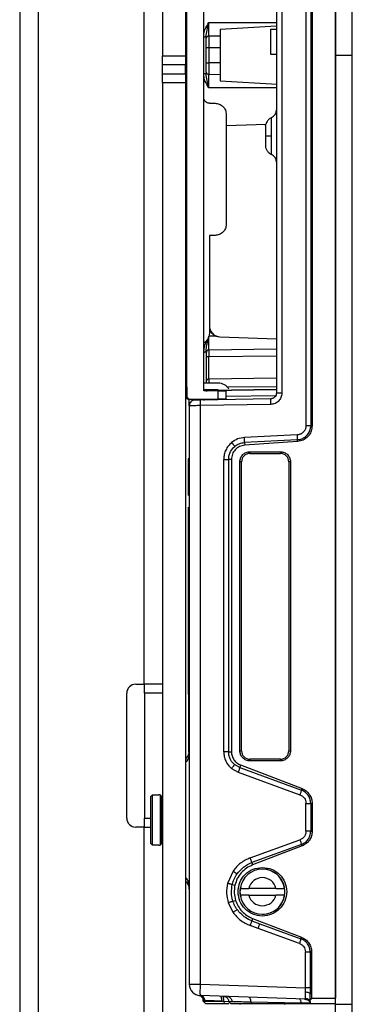
# Model space of a CAD drawing. Units: inches. Extents: x 2 to 655, y 2 to 410.
# Drawn here: x 36 to 38, y 199 to 206 of the extents above; entities that cross this region are included whole.
import ezdxf

# ---------------------------------------------------------------- set-up
doc = ezdxf.new("R2010")
doc.units = ezdxf.units.IN
doc.header["$MEASUREMENT"] = 0

msp = doc.modelspace()

# ---------------------------------------------------------------- linework, layer by layer
at = {"color": 7, "linetype": 'Continuous', "lineweight": 25}
for p, q in [((38.166, 205.7671), (38.166, 212.4108)), ((38.2842, 205.7671), (38.2842, 212.4108)), ((38.166, 212.3695), (38.166, 199.1648)), ((36.9549, 211.5506), (36.9549, 205.7632)), ((37.1149, 211.5506), (37.1149, 205.7632)), ((37.9599, 203.1732), (37.9599, 208.361)), ((37.993, 208.361), (37.993, 203.1732)), ((38.0028, 208.361), (38.0028, 203.1732)), ((37.1258, 203.3785), (37.1258, 208.1266)), ((37.7527, 208.1331), (37.7527, 203.4011)), ((37.7907, 208.1331), (37.7907, 203.4011)), ((37.2439, 203.4179), (37.2439, 208.0872)), ((35.9549, 206.2731), (35.9549, 111.2862)), ((37.2799, 205.9001), (37.2799, 205.9966)), ((37.2588, 205.8958), (37.261, 205.9073)), ((37.7527, 205.971), (37.359, 205.9471)), ((37.7133, 205.9502), (37.7527, 205.9502)), ((37.7133, 205.773), (37.7133, 205.9502)), ((37.359, 205.9011), (37.2799, 205.9001)), ((37.2799, 205.9001), (37.2799, 205.8205)), ((37.2605, 205.8205), (37.2799, 205.8205)), ((37.2605, 205.7137), (37.2605, 205.8205)), ((37.2799, 205.8205), (37.2799, 205.7137)), ((37.2799, 205.8205), (37.359, 205.8205)), ((37.359, 205.8205), (37.359, 205.7137)), ((37.7527, 205.773), (37.7133, 205.773)), ((38.166, 199.1234), (38.166, 205.7671)), ((38.166, 205.7671), (38.2842, 205.7671)), ((38.2842, 199.1234), (38.2842, 205.7671)), ((36.9549, 205.7632), (37.1149, 205.7632)), ((36.9549, 205.7002), (36.9549, 205.7632)), ((37.1149, 205.7002), (36.9549, 205.7002)), ((36.9549, 205.6372), (36.9549, 205.7002)), ((37.1149, 205.7632), (37.1149, 205.7002)), ((37.1149, 205.6372), (37.1149, 205.7002)), ((37.2605, 205.7137), (37.2799, 205.7137)), ((37.359, 205.7137), (37.2799, 205.7137)), ((37.2799, 205.7137), (37.2799, 205.6341)), ((36.9549, 205.6372), (37.1149, 205.6372)), ((36.9549, 205.5742), (36.9549, 205.6372)), ((37.1149, 205.6372), (37.1149, 205.5742)), ((37.261, 205.6267), (37.2588, 205.6379)), ((37.2799, 205.6341), (37.359, 205.6331)), ((37.2799, 205.5377), (37.2799, 205.6341)), ((37.1149, 205.5742), (36.9549, 205.5742)), ((36.9549, 205.5742), (36.9549, 182.5427)), ((37.1149, 205.5742), (37.1149, 182.5427)), ((37.359, 205.5872), (37.7578, 205.5633)), ((37.2833, 205.4307), (37.3227, 205.4307)), ((37.4014, 205.352), (37.4014, 204.5843)), ((37.4014, 205.2753), (37.68, 205.285)), ((37.7189, 205.1583), (37.7189, 205.2012)), ((37.2833, 204.5055), (37.2833, 203.8207)), ((37.3227, 204.5055), (37.2833, 204.5055)), ((37.2833, 204.0297), (37.2836, 203.8977)), ((37.3312, 203.801), (37.2799, 203.8008)), ((37.3312, 203.801), (37.3562, 203.796)), ((37.3562, 203.796), (37.7527, 203.7821)), ((37.2799, 203.7024), (37.2799, 203.6574)), ((37.2799, 203.4996), (37.2799, 203.6574)), ((37.1222, 203.4442), (37.1252, 203.4442)), ((37.1233, 203.4351), (37.1258, 203.4147)), ((37.3452, 203.4718), (37.2412, 203.4718)), ((37.3452, 203.4245), (37.2439, 203.4245)), ((37.2605, 203.4828), (37.2605, 203.4718)), ((37.2605, 203.4245), (37.2605, 203.4133)), ((37.7527, 203.4279), (37.2799, 203.4196)), ((37.2799, 203.4196), (37.7527, 203.4279)), ((37.3145, 203.4202), (37.3212, 203.4245)), ((37.1191, 203.3785), (37.1219, 203.3785)), ((37.122, 203.3785), (37.1219, 203.3851)), ((37.1255, 203.3851), (37.1255, 203.3785)), ((37.1255, 203.3851), (37.1255, 203.3785)), ((37.1387, 203.3588), (37.1416, 203.3588)), ((37.1455, 203.3588), (37.3423, 203.3588)), ((37.1812, 203.3525), (37.1666, 203.3494)), ((37.184, 203.3525), (37.1812, 203.3525)), ((37.2191, 203.3531), (37.2186, 203.3501)), ((37.714, 203.3618), (37.2191, 203.3531)), ((37.2421, 203.3535), (37.2487, 203.3549)), ((37.3423, 203.4179), (37.2439, 203.4179)), ((37.2486, 203.355), (37.2488, 203.3549)), ((37.2799, 203.3542), (37.2796, 203.3542)), ((37.2799, 203.4196), (37.2799, 203.4196)), ((37.3423, 203.4179), (37.3423, 203.3588)), ((37.4014, 203.3588), (37.4014, 203.4179)), ((37.4014, 203.3794), (37.7482, 203.3843)), ((37.1424, 203.3131), (37.1413, 203.3131)), ((37.1424, 203.3131), (37.1424, 199.2628)), ((37.1447, 203.3131), (37.1424, 203.3131)), ((37.1471, 203.3297), (37.1451, 203.3273)), ((37.7133, 203.3224), (37.2184, 203.3138)), ((37.2184, 203.3138), (37.2184, 199.2628)), ((37.993, 203.1732), (38.0028, 203.1732)), ((37.8989, 203.1092), (37.5293, 203.0908)), ((37.4591, 203.0303), (37.4604, 203.0282)), ((37.8997, 203.0749), (37.5299, 203.0555)), ((37.5299, 203.0555), (37.5306, 203.0368)), ((37.9001, 203.0627), (37.5306, 203.0368)), ((37.9001, 203.0627), (37.8997, 203.0749)), ((37.1425, 202.943), (37.1345, 202.9409)), ((37.5676, 202.9915), (37.7802, 202.9915)), ((37.5676, 202.9915), (37.5676, 202.9797)), ((37.5676, 202.9797), (37.7802, 202.9797)), ((37.7802, 202.9797), (37.7802, 202.9915)), ((37.3838, 200.891), (37.3838, 202.9376)), ((37.4377, 202.9375), (37.418, 202.9376)), ((37.418, 202.9376), (37.418, 200.891)), ((37.4377, 202.9375), (37.4377, 200.891)), ((37.4968, 200.897), (37.4968, 202.9207)), ((37.5086, 202.9207), (37.4968, 202.9207)), ((37.5086, 200.897), (37.5086, 202.9207)), ((37.8393, 202.9207), (37.8393, 200.897)), ((37.8511, 202.9207), (37.8393, 202.9207)), ((37.8511, 202.9207), (37.8511, 200.897)), ((37.1424, 202.8537), (37.1346, 202.8537)), ((37.1346, 202.8537), (37.1346, 202.8228)), ((37.1424, 202.8249), (37.1346, 202.8228)), ((37.1346, 202.8228), (37.1346, 202.6878)), ((37.1424, 202.6857), (37.1346, 202.6878)), ((37.1346, 202.6009), (37.1424, 202.6038)), ((37.1424, 201.9482), (37.1346, 201.9482)), ((37.1346, 201.9482), (37.1346, 201.9173)), ((37.1424, 201.9194), (37.1346, 201.9173)), ((37.1346, 201.9173), (37.1346, 201.7823)), ((37.1424, 201.7802), (37.1346, 201.7823)), ((37.1403, 200.8875), (37.1369, 201.6923)), ((37.1412, 201.6923), (37.142, 200.8954)), ((36.7679, 201.3633), (36.8249, 201.3633)), ((36.9549, 201.3633), (36.8249, 201.3633)), ((36.8299, 201.3003), (36.8299, 201.3633)), ((36.7049, 200.4263), (36.7049, 201.3003)), ((36.9549, 201.3003), (36.8299, 201.3003)), ((36.8299, 201.3003), (36.8299, 200.4263)), ((37.418, 200.891), (37.4377, 200.891)), ((37.4968, 200.897), (37.5086, 200.897)), ((37.8393, 200.897), (37.8511, 200.897)), ((37.1194, 200.8192), (37.1194, 200.8425)), ((37.1194, 200.4128), (37.1194, 200.8192)), ((37.5676, 200.838), (37.5676, 200.8262)), ((37.7802, 200.838), (37.5676, 200.838)), ((37.7802, 200.8262), (37.5676, 200.8262)), ((37.7802, 200.8262), (37.7802, 200.838)), ((37.438, 200.7739), (37.4846, 200.7468)), ((37.4956, 200.78), (37.4597, 200.8009)), ((37.4846, 200.7468), (37.9176, 200.5898)), ((37.5018, 200.798), (37.4956, 200.78)), ((37.4956, 200.78), (37.9283, 200.6219)), ((37.5018, 200.798), (37.9321, 200.6328)), ((37.9283, 200.6219), (37.9321, 200.6328)), ((36.8829, 200.5875), (36.8711, 200.5755)), ((36.8711, 200.5755), (36.8711, 200.2501)), ((36.8829, 200.5875), (36.8829, 200.2381)), ((36.9302, 200.5875), (36.8829, 200.5875)), ((36.9381, 200.59), (36.9302, 200.59)), ((36.9302, 200.5875), (36.9302, 200.59)), ((36.9499, 200.5781), (36.9381, 200.59)), ((36.9381, 200.59), (36.9381, 200.2356)), ((36.9499, 200.2474), (36.9499, 200.5781)), ((37.9598, 200.3342), (37.9598, 200.5295)), ((38.0028, 200.5295), (37.993, 200.5295)), ((37.993, 200.5295), (37.993, 200.3342)), ((38.0028, 200.5295), (38.0028, 200.3342)), ((36.9549, 200.5112), (36.9499, 200.5112)), ((36.8299, 200.3633), (36.8299, 200.4263)), ((36.8249, 200.3633), (36.7679, 200.3633)), ((36.8249, 200.3633), (36.8249, 198.7853)), ((36.8249, 200.3633), (36.8711, 200.3633)), ((37.993, 200.3342), (38.0028, 200.3342)), ((36.9499, 200.3144), (36.9549, 200.3144)), ((37.5692, 200.1477), (37.9176, 200.2739)), ((36.8711, 200.2501), (36.8829, 200.2381)), ((36.8829, 200.2381), (36.9302, 200.2381)), ((36.9302, 200.2356), (36.9302, 200.2381)), ((36.9302, 200.2356), (36.9381, 200.2356)), ((36.9381, 200.2356), (36.9499, 200.2474)), ((37.9283, 200.2418), (37.5801, 200.1146)), ((37.9321, 200.2309), (37.5859, 200.098)), ((37.9321, 200.2309), (37.9283, 200.2418)), ((37.5801, 200.1146), (37.5859, 200.098)), ((37.4489, 200.0552), (37.4103, 199.9692)), ((37.1194, 199.9831), (37.1194, 200.0063)), ((37.1194, 199.9834), (37.1194, 199.9831)), ((37.4749, 200.0365), (37.4767, 200.035)), ((37.4434, 199.9611), (37.4623, 199.9565)), ((37.5028, 199.946), (37.4958, 199.9108)), ((37.4958, 199.9108), (37.5036, 199.8716)), ((37.4985, 199.9344), (37.5587, 199.9344)), ((37.7498, 199.9344), (37.5587, 199.9344)), ((37.7498, 199.9344), (37.8099, 199.9344)), ((37.448, 199.844), (37.4664, 199.85)), ((37.5587, 199.8872), (37.4985, 199.8872)), ((37.5587, 199.8872), (37.7498, 199.8872)), ((37.8099, 199.8872), (37.7498, 199.8872)), ((37.4157, 199.8331), (37.4492, 199.766)), ((37.4749, 199.7846), (37.4769, 199.7863)), ((37.5859, 199.7237), (37.5801, 199.7071)), ((37.5801, 199.7071), (37.6355, 199.6869)), ((37.5859, 199.7237), (37.9282, 199.5923)), ((37.6246, 199.6537), (37.5692, 199.6739)), ((37.9137, 199.5491), (37.6246, 199.6537)), ((37.6355, 199.6869), (37.9244, 199.5813)), ((37.9244, 199.5813), (37.9282, 199.5923)), ((37.9556, 199.237), (37.9558, 199.4893)), ((37.9989, 199.4889), (37.989, 199.4889)), ((37.989, 199.4889), (37.989, 199.237)), ((37.9989, 199.4889), (37.9989, 199.1648)), ((37.2184, 199.2628), (37.9556, 199.237)), ((37.989, 199.237), (37.989, 199.1936)), ((37.9561, 199.1583), (37.2184, 199.1841)), ((37.2389, 199.15), (37.2428, 199.1495)), ((37.2389, 199.1454), (37.2389, 199.15)), ((37.9183, 199.1579), (37.9145, 199.1598)), ((37.9494, 199.1585), (37.9548, 199.1573)), ((37.989, 199.1547), (37.989, 199.1936)), ((37.9989, 199.1648), (37.989, 199.1547)), ((37.989, 199.1323), (37.989, 199.1547)), ((37.9989, 199.1648), (38.166, 199.1648)), ((38.166, 199.1254), (38.166, 199.1648)), ((37.2387, 199.1456), (37.2587, 199.1253)), ((37.2387, 199.1456), (37.2587, 199.1253)), ((37.2586, 199.1254), (37.2389, 199.1454)), ((37.37, 199.1437), (37.3836, 199.1435)), ((37.3836, 199.1435), (37.4189, 199.1428)), ((37.3836, 199.1435), (37.3866, 199.1254)), ((37.4205, 199.1254), (37.3866, 199.1254)), ((37.4176, 199.1424), (37.4344, 199.1253)), ((37.4343, 199.1254), (37.4176, 199.1424)), ((37.4968, 199.1254), (37.4968, 199.1214)), ((37.5733, 199.14), (37.9256, 199.1339)), ((37.5733, 199.14), (37.5781, 199.1254)), ((37.8117, 199.1214), (37.8117, 199.1254)), ((37.9256, 199.1339), (37.9285, 199.1254)), ((37.9864, 199.1325), (37.989, 199.1323)), ((37.989, 199.1323), (37.9958, 199.1254)), ((38.166, 199.1254), (37.9958, 199.1254)), ((38.166, 199.1234), (38.2842, 199.1234)), ((38.166, 192.4797), (38.166, 199.1234)), ((38.2842, 192.4797), (38.2842, 199.1234))]:
    msp.add_line(p, q, dxfattribs=at)
at = {"color": 8, "linetype": 'Continuous', "lineweight": 25}
for p, q in [((36.8249, 206.3631), (36.8249, 201.3633)), ((36.0849, 206.2731), (36.0849, 111.2862)), ((37.2799, 205.9966), (37.7527, 205.9966)), ((37.2605, 205.6379), (37.2439, 205.6379)), ((37.7527, 205.5377), (37.2799, 205.5377)), ((37.7527, 203.7101), (37.2799, 203.7024)), ((37.2799, 203.6574), (37.7527, 203.6616)), ((37.7527, 203.5067), (37.2799, 203.4996)), ((37.2799, 203.4996), (37.2799, 203.4718)), ((37.2799, 203.4204), (37.2799, 203.4245)), ((37.4067, 203.446), (37.7527, 203.4481)), ((37.1219, 203.3851), (37.1255, 203.3851)), ((37.1149, 200.8826), (37.1176, 200.834)), ((36.8299, 200.4263), (36.8711, 200.4263)), ((37.1417, 199.9427), (37.1424, 199.9108)), ((37.2428, 199.1495), (37.2503, 199.1487)), ((37.9134, 199.1598), (37.917, 199.1579))]:
    msp.add_line(p, q, dxfattribs=at)
at = {"color": 7, "linetype": 'Continuous', "lineweight": 25, "flags": 128}
msp.add_lwpolyline([(37.2725, 203.418), (37.2761, 203.4192), (37.2799, 203.4196)], dxfattribs=at)
at = {"color": 7, "linetype": 'Continuous', "lineweight": 25}
for centre, radius, start, end in [((37.2779, 205.8826), 0.0176, 83.70744, 170.65295), ((37.2779, 205.6517), 0.0176, 189.34213, 276.29346), ((37.6936, 205.3842), 0.0591, 294.30085, 0), ((37.6936, 205.0181), 0.0591, 0, 65.41959), ((37.2796, 203.6833), 0.0191, 89.17683, 178.14441), ((37.2789, 203.4813), 0.0184, 86.80964, 175.32871), ((37.1455, 203.3785), 0.0197, 179.99999, 269.99996), ((37.2409, 203.3732), 0.0197, 271.00605, 314.08665), ((37.5676, 202.9207), 0.0591, 90, 180), ((37.7802, 202.9207), 0.0591, 0, 90), ((36.7679, 201.3003), 0.063, 90, 180), ((37.0637, 200.8981), 0.0787, 315.01471, 0.00753), ((37.5676, 200.897), 0.0591, 180, 270), ((37.7802, 200.897), 0.0591, 270, 360), ((36.7679, 200.4263), 0.063, 180, 270), ((37.6542, 199.9108), 0.1575, 8.62693, 171.37307), ((37.6542, 199.9108), 0.1585, 270, 90), ((37.0637, 199.9274), 0.0787, 1.41606, 44.9411), ((37.6542, 199.9108), 0.0984, 13.88709, 166.11344), ((37.6542, 199.9108), 0.1575, 171.37307, 188.6264), ((37.6542, 199.9108), 0.1575, 351.37405, 8.62693), ((37.6542, 199.9108), 0.1575, 188.62605, 351.37405), ((37.6542, 199.9108), 0.0984, 193.88709, 346.11344), ((37.2212, 199.2628), 0.0787, 180, 268)]:
    msp.add_arc(centre, radius, start, end, dxfattribs=at)
at = {"color": 8, "linetype": 'Continuous', "lineweight": 25}
for points, knots in [([(37.2439, 205.9084), (37.246, 205.921), (37.2515, 205.9528), (37.2691, 205.9801), (37.2799, 205.9966)], [0, 0, 0, 0, 0.393316, 1, 1, 1, 1]), ([(37.2799, 205.5377), (37.2692, 205.5542), (37.2515, 205.5814), (37.2461, 205.6133), (37.2439, 205.6258)], [0, 0, 0, 0, 0.605903, 1, 1, 1, 1]), ([(37.7189, 205.2012), (37.7189, 205.2163), (37.7189, 205.2466), (37.7189, 205.2867), (37.7189, 205.3156), (37.7189, 205.3306), (37.7189, 205.3293), (37.7189, 205.3289)], [0, 0, 0, 0, 0.223226, 0.446452, 0.669678, 0.892905, 1, 1, 1, 1]), ([(37.7189, 205.0734), (37.7189, 205.0731), (37.7189, 205.0721), (37.7189, 205.0877), (37.7189, 205.1168), (37.7189, 205.1445), (37.7189, 205.1583)], [0, 0, 0, 0, 0.147822, 0.431882, 0.715941, 1, 1, 1, 1]), ([(37.2439, 203.6886), (37.2455, 203.6887), (37.2497, 203.6889), (37.2552, 203.6905), (37.2597, 203.693), (37.2602, 203.695), (37.2605, 203.696)], [0, 0, 0, 0, 0.17445, 0.449633, 0.724817, 1, 1, 1, 1]), ([(37.1221, 203.435), (37.1221, 203.4366), (37.1221, 203.443), (37.1222, 203.4437), (37.1222, 203.4442)], [0, 0, 0, 0, 0.243314, 1, 1, 1, 1]), ([(37.1222, 203.4442), (37.1224, 203.4415), (37.1227, 203.4376), (37.125, 203.4346), (37.1258, 203.4336)], [0, 0, 0, 0, 0.675592, 1, 1, 1, 1]), ([(37.122, 203.3785), (37.1222, 203.3785), (37.1226, 203.3785), (37.1254, 203.3785), (37.1265, 203.3785)], [0, 0, 0, 0, 0.5865, 1, 1, 1, 1]), ([(37.1414, 203.3131), (37.1413, 203.3157), (37.1412, 203.3209), (37.141, 203.3399), (37.141, 203.3584), (37.141, 203.3588)], [0, 0, 0, 0, 0.4941947, 0.988396, 1, 1, 1, 1]), ([(37.2184, 203.3138), (37.2123, 203.3137), (37.2003, 203.3136), (37.1839, 203.3135), (37.1701, 203.3134), (37.1563, 203.3132), (37.1466, 203.3132), (37.1451, 203.3131), (37.1447, 203.3131)], [0, 0, 0, 0, 0.175004, 0.340831, 0.497473, 0.644925, 0.91116, 1, 1, 1, 1]), ([(37.4389, 203.0554), (37.4417, 203.052), (37.446, 203.0469), (37.451, 203.0406), (37.4545, 203.0363), (37.4573, 203.0327), (37.4585, 203.0311), (37.4591, 203.0303)], [0, 0, 0, 0, 0.315402, 0.48481, 0.657698, 0.830587, 1, 1, 1, 1]), ([(37.1369, 201.6923), (37.1368, 201.714), (37.1366, 201.7471), (37.1365, 201.7729), (37.1364, 201.7818)], [0, 0, 0, 0, 0.65754, 1, 1, 1, 1]), ([(37.141, 201.7806), (37.141, 201.7721), (37.1411, 201.7466), (37.1411, 201.7141), (37.1411, 201.6923)], [0, 0, 0, 0, 0.332197, 1, 1, 1, 1]), ([(37.4489, 200.0552), (37.4524, 200.0527), (37.4579, 200.0489), (37.4645, 200.0442), (37.4689, 200.041), (37.4725, 200.0383), (37.4741, 200.0371), (37.4749, 200.0365)], [0, 0, 0, 0, 0.315517, 0.484914, 0.657765, 0.830612, 1, 1, 1, 1]), ([(37.1194, 199.9834), (37.1228, 199.9795), (37.1296, 199.9718), (37.1369, 199.958), (37.1396, 199.948), (37.1409, 199.943)], [0, 0, 0, 0, 0.333245, 0.66662, 1, 1, 1, 1]), ([(37.4492, 199.766), (37.4528, 199.7686), (37.4602, 199.7738), (37.4697, 199.7807), (37.4732, 199.7833), (37.4749, 199.7846)], [0, 0, 0, 0, 0.33334, 0.666659, 1, 1, 1, 1]), ([(37.2303, 199.1811), (37.2302, 199.1812), (37.2269, 199.1837), (37.2226, 199.1839), (37.2184, 199.1841)], [0, 0, 0, 0, 0.01951, 1, 1, 1, 1]), ([(37.2503, 199.1487), (37.2499, 199.153), (37.249, 199.1622), (37.2416, 199.1736), (37.2345, 199.1803), (37.2302, 199.1813), (37.2302, 199.1813)], [0, 0, 0, 0, 0.315851, 0.656586, 0.997321, 1, 1, 1, 1]), ([(37.9256, 199.1339), (37.9253, 199.1373), (37.9245, 199.1444), (37.9219, 199.1531), (37.9195, 199.1563), (37.9183, 199.1579)], [0, 0, 0, 0, 0.3217468, 0.6608717, 1, 1, 1, 1]), ([(37.9867, 199.1985), (37.9845, 199.2001), (37.9801, 199.2032), (37.9684, 199.2063), (37.9595, 199.2068), (37.9552, 199.2071)], [0, 0, 0, 0, 0.341379, 0.682956, 1, 1, 1, 1])]:
    msp.add_open_spline(points, degree=3, knots=knots, dxfattribs=at)
at = {"color": 7, "linetype": 'Continuous', "lineweight": 25}
for points, knots in [([(37.2605, 205.8964), (37.2622, 205.912), (37.2657, 205.945), (37.275, 205.9788), (37.2799, 205.9966)], [0, 0, 0, 0, 0.470993, 1, 1, 1, 1]), ([(37.2605, 205.8205), (37.2605, 205.8266), (37.2605, 205.8388), (37.2605, 205.8563), (37.2605, 205.8724), (37.2605, 205.8811), (37.2605, 205.8854)], [0, 0, 0, 0, 0.249926, 0.499997, 0.749927, 1, 1, 1, 1]), ([(37.2605, 205.6488), (37.2605, 205.6532), (37.2605, 205.6618), (37.2605, 205.6779), (37.2605, 205.6954), (37.2605, 205.7076), (37.2605, 205.7137)], [0, 0, 0, 0, 0.2499267, 0.4999967, 0.7499263, 1, 1, 1, 1]), ([(37.2799, 205.5377), (37.275, 205.5555), (37.2657, 205.5892), (37.2622, 205.6223), (37.2605, 205.6379)], [0, 0, 0, 0, 0.529288, 1, 1, 1, 1]), ([(37.7203, 205.3315), (37.714, 205.328), (37.7012, 205.321), (37.6834, 205.3012), (37.6781, 205.2831), (37.6749, 205.272)], [0, 0, 0, 0, 0.276905, 0.562383, 1, 1, 1, 1]), ([(37.6751, 205.2735), (37.6751, 205.2735), (37.6751, 205.2754), (37.6751, 205.2689), (37.6751, 205.2564), (37.6751, 205.2417), (37.6751, 205.2249), (37.6751, 205.2106), (37.6751, 205.2012)], [0, 0, 0, 0, 0.000209, 0.252305, 0.496589, 0.624474, 0.752181, 1, 1, 1, 1]), ([(37.7189, 205.2012), (37.7135, 205.2012), (37.7026, 205.2012), (37.6895, 205.2012), (37.6796, 205.2012), (37.6766, 205.2012), (37.6751, 205.2012)], [0, 0, 0, 0, 0.246424, 0.499999, 0.753573, 1, 1, 1, 1]), ([(37.6751, 205.2012), (37.6751, 205.1921), (37.6751, 205.178), (37.6751, 205.1612), (37.6751, 205.1496), (37.6751, 205.1403), (37.6751, 205.1313), (37.6751, 205.1298), (37.6751, 205.1288)], [0, 0, 0, 0, 0.23945, 0.369826, 0.500015, 0.630391, 0.76058, 1, 1, 1, 1]), ([(37.6751, 205.1292), (37.6765, 205.1232), (37.6795, 205.1109), (37.6895, 205.0944), (37.7028, 205.0804), (37.7138, 205.0743), (37.7193, 205.0713)], [0, 0, 0, 0, 0.246343, 0.5, 0.753658, 1, 1, 1, 1]), ([(37.2836, 203.8977), (37.2831, 203.8852), (37.2824, 203.8667), (37.2892, 203.8431), (37.298, 203.8276), (37.3098, 203.8146), (37.3238, 203.8047), (37.3394, 203.7978), (37.3506, 203.7966), (37.3562, 203.796)], [0, 0, 0, 0, 0.2640079, 0.3909141, 0.517016, 0.6406757, 0.7612629, 0.8805237, 1, 1, 1, 1]), ([(37.2833, 203.8579), (37.2847, 203.8516), (37.2882, 203.8357), (37.3051, 203.8144), (37.3225, 203.8054), (37.3312, 203.801)], [0, 0, 0, 0, 0.247742, 0.623886, 1, 1, 1, 1]), ([(37.2671, 203.7741), (37.2614, 203.7635), (37.2488, 203.7404), (37.2456, 203.7155), (37.2439, 203.7021)], [0, 0, 0, 0, 0.459049, 1, 1, 1, 1]), ([(37.2605, 203.696), (37.2609, 203.7032), (37.2615, 203.7161), (37.2644, 203.7317), (37.266, 203.7401), (37.2665, 203.7425), (37.2667, 203.7432), (37.2667, 203.7434), (37.2668, 203.7435), (37.2686, 203.7524), (37.272, 203.7671), (37.2765, 203.7854), (37.2787, 203.7952), (37.2796, 203.7994), (37.2798, 203.8004), (37.2799, 203.8007), (37.2799, 203.8008), (37.2799, 203.8008), (37.2799, 203.8008), (37.2799, 203.8008), (37.2799, 203.8008), (37.2799, 203.8008)], [0, 0, 0, 0, 0.230158, 0.409532, 0.458776, 0.472693, 0.47694, 0.479372, 0.479384, 0.479389, 0.733914, 0.889084, 0.971843, 0.992855, 0.998169, 0.99952, 0.999869, 0.999962, 0.999988, 0.999996, 1, 1, 1, 1]), ([(37.2799, 203.6574), (37.2773, 203.6572), (37.2722, 203.6568), (37.2659, 203.6545), (37.2614, 203.6512), (37.2608, 203.6485), (37.2605, 203.6472)], [0, 0, 0, 0, 0.25, 0.5, 0.75, 1, 1, 1, 1]), ([(37.1219, 203.3851), (37.1219, 203.3929), (37.1219, 203.4082), (37.122, 203.4261), (37.122, 203.4325), (37.1221, 203.435)], [0, 0, 0, 0, 0.3864821, 0.7553085, 1, 1, 1, 1]), ([(37.1221, 203.4353), (37.1222, 203.435), (37.1226, 203.4346), (37.124, 203.4326), (37.1256, 203.4313), (37.1258, 203.4312)], [0, 0, 0, 0, 0.48341, 0.949305, 1, 1, 1, 1]), ([(37.1252, 203.4442), (37.1252, 203.4433), (37.1253, 203.4415), (37.1254, 203.4279), (37.1255, 203.4083), (37.1255, 203.3929), (37.1255, 203.3851)], [0, 0, 0, 0, 0.250034, 0.499927, 0.749888, 1, 1, 1, 1]), ([(37.1801, 203.3525), (37.175, 203.3518), (37.1648, 203.3505), (37.152, 203.3414), (37.143, 203.3284), (37.1419, 203.3182), (37.1413, 203.3131)], [0, 0, 0, 0, 0.252, 0.499541, 0.749167, 1, 1, 1, 1]), ([(37.2186, 203.3504), (37.2137, 203.3508), (37.2043, 203.3514), (37.1937, 203.3521), (37.1867, 203.3525), (37.1852, 203.3525), (37.1845, 203.3525)], [0, 0, 0, 0, 0.284384, 0.543177, 0.780869, 1, 1, 1, 1]), ([(37.2545, 203.3591), (37.2536, 203.3583), (37.2518, 203.3566), (37.2495, 203.3555), (37.2483, 203.355)], [0, 0, 0, 0, 0.480782, 1, 1, 1, 1]), ([(37.2488, 203.3549), (37.2488, 203.3549), (37.2512, 203.3553), (37.2531, 203.3571), (37.2549, 203.3588)], [0, 0, 0, 0, 0.002383, 1, 1, 1, 1]), ([(37.2799, 203.3542), (37.2768, 203.3543), (37.271, 203.3545), (37.2657, 203.3557), (37.2632, 203.3563)], [0, 0, 0, 0, 0.517991, 1, 1, 1, 1]), ([(37.2799, 203.3542), (37.2799, 203.3542), (37.2799, 203.3542), (37.2799, 203.3542), (37.2799, 203.3542), (37.2784, 203.3542), (37.2757, 203.3551), (37.2728, 203.3578), (37.2717, 203.3588)], [0, 0, 0, 0, 0.0000491, 0.0004045, 0.0013642, 0.0049473, 0.6009977, 1, 1, 1, 1]), ([(37.7907, 203.4011), (37.7895, 203.3908), (37.7871, 203.3703), (37.7691, 203.3445), (37.7437, 203.3264), (37.7234, 203.3237), (37.7133, 203.3224)], [0, 0, 0, 0, 0.252437, 0.502409, 0.7511, 1, 1, 1, 1]), ([(37.7527, 203.4011), (37.7522, 203.3966), (37.7512, 203.3871), (37.7447, 203.3765), (37.7373, 203.3696), (37.7304, 203.3654), (37.7225, 203.3625), (37.7168, 203.362), (37.714, 203.3618)], [0, 0, 0, 0, 0.2225486, 0.4628878, 0.5903644, 0.7223708, 0.858914, 1, 1, 1, 1]), ([(37.1669, 203.3495), (37.1633, 203.3477), (37.1561, 203.344), (37.1485, 203.3347), (37.144, 203.324), (37.1439, 203.3164), (37.1439, 203.3128)], [0, 0, 0, 0, 0.252033, 0.510027, 0.762582, 1, 1, 1, 1]), ([(37.9599, 203.1732), (37.959, 203.1653), (37.9572, 203.1492), (37.9435, 203.1284), (37.9234, 203.1131), (37.907, 203.1105), (37.8989, 203.1092)], [0, 0, 0, 0, 0.243286, 0.49453, 0.748513, 1, 1, 1, 1]), ([(37.8997, 203.0749), (37.8998, 203.0749), (37.9, 203.075), (37.9024, 203.0752), (37.9047, 203.0753), (37.9076, 203.0757), (37.9182, 203.0772), (37.9356, 203.0826), (37.9558, 203.0953), (37.9734, 203.1124), (37.9861, 203.1342), (37.9922, 203.1565), (37.9927, 203.1686), (37.993, 203.1732)], [0, 0, 0, 0, 0.002263, 0.004814, 0.047449, 0.049396, 0.064676, 0.263118, 0.40927, 0.540252, 0.7549, 0.908049, 1, 1, 1, 1]), ([(38.0028, 203.1732), (38.0015, 203.1605), (37.9992, 203.1382), (37.9825, 203.1066), (37.9575, 203.0812), (37.9271, 203.0664), (37.9073, 203.0637), (37.9001, 203.0627)], [0, 0, 0, 0, 0.230185, 0.402379, 0.637353, 0.868769, 1, 1, 1, 1]), ([(37.5293, 203.0908), (37.5128, 203.0886), (37.4798, 203.0841), (37.4525, 203.065), (37.4389, 203.0554)], [0, 0, 0, 0, 0.5, 1, 1, 1, 1]), ([(37.5299, 203.0555), (37.53, 203.0563), (37.5302, 203.0578), (37.5302, 203.0662), (37.5299, 203.0777), (37.5295, 203.0866), (37.5293, 203.0908)], [0, 0, 0, 0, 0.2409777, 0.4999983, 0.7590198, 1, 1, 1, 1]), ([(37.8997, 203.0749), (37.8997, 203.0762), (37.8999, 203.0789), (37.8997, 203.0872), (37.8994, 203.0976), (37.8991, 203.1054), (37.8989, 203.1092)], [0, 0, 0, 0, 0.243099, 0.499995, 0.756894, 1, 1, 1, 1]), ([(37.4389, 203.0554), (37.4307, 203.0476), (37.4144, 203.0322), (37.3973, 203.0031), (37.386, 202.9713), (37.3845, 202.9489), (37.3838, 202.9376)], [0, 0, 0, 0, 0.2518947, 0.500209, 0.7483156, 1, 1, 1, 1]), ([(37.418, 202.9376), (37.4187, 202.9474), (37.4201, 202.9661), (37.4325, 202.9988), (37.4495, 203.0168), (37.4604, 203.0282)], [0, 0, 0, 0, 0.284835, 0.545792, 1, 1, 1, 1]), ([(37.5306, 203.0368), (37.5182, 203.0346), (37.4934, 203.0302), (37.463, 203.0069), (37.4419, 202.9751), (37.4391, 202.9501), (37.4377, 202.9375)], [0, 0, 0, 0, 0.2520311, 0.4999617, 0.7478924, 1, 1, 1, 1]), ([(37.4604, 203.0282), (37.4708, 203.0356), (37.4918, 203.0503), (37.5172, 203.0538), (37.5299, 203.0555)], [0, 0, 0, 0, 0.500402, 1, 1, 1, 1]), ([(37.3838, 202.9376), (37.3884, 202.9376), (37.3977, 202.9376), (37.4091, 202.9376), (37.4169, 202.9376), (37.4176, 202.9376), (37.418, 202.9376)], [0, 0, 0, 0, 0.249999, 0.499999, 0.75, 1, 1, 1, 1]), ([(37.1424, 202.0013), (37.1412, 202.0017), (37.1392, 202.0024), (37.1369, 202.0034), (37.1355, 202.0039), (37.1349, 202.0041), (37.1347, 202.0042), (37.1346, 202.0042), (37.1346, 202.0042)], [0, 0, 0, 0, 0.458268, 0.747749, 0.915301, 0.971886, 0.989502, 1, 1, 1, 1]), ([(37.1149, 200.8915), (37.1151, 200.8871), (37.1162, 200.8679), (37.1171, 200.8487), (37.1177, 200.834)], [0, 0, 0, 0, 0.232193, 1, 1, 1, 1]), ([(37.1424, 200.8953), (37.1424, 200.897), (37.1424, 200.899), (37.1424, 200.8969), (37.1424, 200.8966)], [0, 0, 0, 0, 0.831804, 1, 1, 1, 1]), ([(37.418, 200.891), (37.4177, 200.891), (37.4172, 200.891), (37.4131, 200.891), (37.4088, 200.891), (37.4033, 200.891), (37.3952, 200.891), (37.3883, 200.891), (37.3838, 200.891)], [0, 0, 0, 0, 0.237864, 0.366333, 0.497847, 0.629676, 0.759051, 1, 1, 1, 1]), ([(37.3838, 200.891), (37.3845, 200.8798), (37.3859, 200.8576), (37.3971, 200.826), (37.4139, 200.7971), (37.4299, 200.7817), (37.438, 200.7739)], [0, 0, 0, 0, 0.251744, 0.499806, 0.748225, 1, 1, 1, 1]), ([(37.4597, 200.8009), (37.4524, 200.8081), (37.4401, 200.8202), (37.4275, 200.8431), (37.4195, 200.8659), (37.4184, 200.8829), (37.418, 200.891)], [0, 0, 0, 0, 0.2972514, 0.5029756, 0.7627787, 1, 1, 1, 1]), ([(37.4377, 200.891), (37.4385, 200.881), (37.4403, 200.861), (37.4541, 200.8337), (37.4747, 200.8111), (37.4928, 200.8024), (37.5018, 200.798)], [0, 0, 0, 0, 0.249114, 0.499903, 0.750967, 1, 1, 1, 1]), ([(37.438, 200.7739), (37.4408, 200.7773), (37.4451, 200.7824), (37.4503, 200.7886), (37.4538, 200.7929), (37.4565, 200.7964), (37.4591, 200.7998), (37.4595, 200.8005), (37.4597, 200.8009)], [0, 0, 0, 0, 0.239743, 0.368521, 0.49995, 0.631386, 0.760185, 1, 1, 1, 1]), ([(37.4956, 200.78), (37.4955, 200.7794), (37.4953, 200.7781), (37.4929, 200.7703), (37.4892, 200.7593), (37.4861, 200.7508), (37.4846, 200.7468)], [0, 0, 0, 0, 0.240703, 0.500004, 0.759303, 1, 1, 1, 1]), ([(37.9283, 200.6219), (37.928, 200.6207), (37.9274, 200.6182), (37.9248, 200.6104), (37.9215, 200.6006), (37.9189, 200.5933), (37.9176, 200.5898)], [0, 0, 0, 0, 0.243203, 0.500007, 0.756807, 1, 1, 1, 1]), ([(37.993, 200.5295), (37.992, 200.5394), (37.9902, 200.5594), (37.9765, 200.5856), (37.9562, 200.6084), (37.9381, 200.6172), (37.9283, 200.6219)], [0, 0, 0, 0, 0.2474035, 0.4997122, 0.7291043, 1, 1, 1, 1]), ([(37.9321, 200.6328), (37.9421, 200.628), (37.9621, 200.6182), (37.9844, 200.5928), (38, 200.5628), (38.0019, 200.5405), (38.0028, 200.5295)], [0, 0, 0, 0, 0.248544, 0.500029, 0.751405, 1, 1, 1, 1]), ([(37.9176, 200.5898), (37.9237, 200.5869), (37.9355, 200.5812), (37.949, 200.5668), (37.9579, 200.5492), (37.9592, 200.5362), (37.9598, 200.5295)], [0, 0, 0, 0, 0.256771, 0.500165, 0.743621, 1, 1, 1, 1]), ([(37.1194, 200.0063), (37.1194, 200.0245), (37.1194, 200.0609), (37.1194, 200.1595), (37.1194, 200.2794), (37.1194, 200.3683), (37.1194, 200.4128)], [0, 0, 0, 0, 0.2500004, 0.5000006, 0.7500004, 1, 1, 1, 1]), ([(37.9598, 200.3342), (37.9592, 200.3275), (37.9579, 200.3144), (37.949, 200.2968), (37.9355, 200.2825), (37.9237, 200.2768), (37.9176, 200.2739)], [0, 0, 0, 0, 0.25702, 0.500415, 0.743764, 1, 1, 1, 1]), ([(37.9283, 200.2418), (37.9373, 200.246), (37.9554, 200.2546), (37.9751, 200.2762), (37.9897, 200.3029), (37.9918, 200.323), (37.993, 200.3342)], [0, 0, 0, 0, 0.2473381, 0.4998932, 0.7195895, 1, 1, 1, 1]), ([(38.0028, 200.3342), (38.0018, 200.3232), (37.9999, 200.301), (37.9847, 200.2708), (37.962, 200.2456), (37.942, 200.2358), (37.9321, 200.2309)], [0, 0, 0, 0, 0.248865, 0.499921, 0.750882, 1, 1, 1, 1]), ([(37.9176, 200.2739), (37.9189, 200.2704), (37.9215, 200.2631), (37.9248, 200.2533), (37.9273, 200.2455), (37.928, 200.243), (37.9283, 200.2418)], [0, 0, 0, 0, 0.2431943, 0.4999992, 0.7568045, 1, 1, 1, 1]), ([(37.5692, 200.1477), (37.5456, 200.137), (37.4984, 200.1154), (37.4654, 200.0753), (37.4489, 200.0552)], [0, 0, 0, 0, 0.4994559, 1, 1, 1, 1]), ([(37.4767, 200.035), (37.4909, 200.0522), (37.5192, 200.0867), (37.5598, 200.1053), (37.5801, 200.1146)], [0, 0, 0, 0, 0.4998646, 1, 1, 1, 1]), ([(37.5801, 200.1146), (37.58, 200.1153), (37.5797, 200.1169), (37.5773, 200.1247), (37.5736, 200.1355), (37.5706, 200.1438), (37.5692, 200.1477)], [0, 0, 0, 0, 0.24121, 0.499999, 0.758789, 1, 1, 1, 1]), ([(37.5859, 200.098), (37.5711, 200.0911), (37.5414, 200.0774), (37.5053, 200.0436), (37.4766, 200.0033), (37.4671, 199.9721), (37.4623, 199.9565)], [0, 0, 0, 0, 0.24947, 0.5, 0.75049, 1, 1, 1, 1]), ([(37.4435, 199.961), (37.4437, 199.9618), (37.4469, 199.9748), (37.4555, 200.0008), (37.4694, 200.0232), (37.4767, 200.035)], [0, 0, 0, 0, 0.028513, 0.493547, 1, 1, 1, 1]), ([(37.4103, 199.9692), (37.4065, 199.9463), (37.399, 199.9006), (37.4101, 199.8556), (37.4157, 199.8331)], [0, 0, 0, 0, 0.5001108, 1, 1, 1, 1]), ([(37.4435, 199.961), (37.4432, 199.9611), (37.4426, 199.9613), (37.4386, 199.9624), (37.4343, 199.9634), (37.429, 199.9647), (37.4212, 199.9666), (37.4146, 199.9682), (37.4103, 199.9692)], [0, 0, 0, 0, 0.238883, 0.367493, 0.498929, 0.630521, 0.759581, 1, 1, 1, 1]), ([(37.4482, 199.844), (37.4481, 199.8443), (37.4472, 199.8469), (37.4416, 199.8658), (37.4348, 199.905), (37.4405, 199.9414), (37.4435, 199.961)], [0, 0, 0, 0, 0.007335, 0.070425, 0.499753, 1, 1, 1, 1]), ([(37.4623, 199.9565), (37.4594, 199.9386), (37.4536, 199.9028), (37.4621, 199.8676), (37.4664, 199.85)], [0, 0, 0, 0, 0.500269, 1, 1, 1, 1]), ([(37.4482, 199.844), (37.4478, 199.8438), (37.4469, 199.8434), (37.4395, 199.8409), (37.4287, 199.8373), (37.42, 199.8345), (37.4157, 199.8331)], [0, 0, 0, 0, 0.249991, 0.500014, 0.749992, 1, 1, 1, 1]), ([(37.4769, 199.7863), (37.4758, 199.788), (37.4726, 199.7926), (37.4686, 199.799), (37.4641, 199.8068), (37.4591, 199.8164), (37.4542, 199.8275), (37.4504, 199.8373), (37.4488, 199.8422), (37.4482, 199.844)], [0, 0, 0, 0, 0.09306, 0.260757, 0.346696, 0.514325, 0.760655, 0.909599, 1, 1, 1, 1]), ([(37.4664, 199.85), (37.4719, 199.836), (37.4829, 199.8081), (37.5108, 199.7724), (37.5449, 199.7425), (37.5722, 199.73), (37.5859, 199.7237)], [0, 0, 0, 0, 0.25034, 0.499992, 0.749585, 1, 1, 1, 1]), ([(37.5801, 199.7071), (37.5648, 199.7137), (37.5242, 199.7313), (37.4951, 199.7652), (37.4769, 199.7863)], [0, 0, 0, 0, 0.376882, 1, 1, 1, 1]), ([(37.4492, 199.766), (37.4656, 199.746), (37.4986, 199.7061), (37.5457, 199.6846), (37.5692, 199.6739)], [0, 0, 0, 0, 0.500542, 1, 1, 1, 1]), ([(37.5692, 199.6739), (37.5706, 199.6779), (37.5736, 199.6861), (37.5773, 199.6969), (37.5797, 199.7047), (37.58, 199.7063), (37.5801, 199.7071)], [0, 0, 0, 0, 0.241213, 0.5, 0.758786, 1, 1, 1, 1]), ([(37.6246, 199.6537), (37.626, 199.6577), (37.6288, 199.6656), (37.6322, 199.6757), (37.6348, 199.6837), (37.6353, 199.6858), (37.6355, 199.6869)], [0, 0, 0, 0, 0.2478221, 0.5000653, 0.7522658, 1, 1, 1, 1]), ([(37.9244, 199.5813), (37.9241, 199.5801), (37.9234, 199.5776), (37.9209, 199.5698), (37.9176, 199.5599), (37.915, 199.5527), (37.9137, 199.5491)], [0, 0, 0, 0, 0.243185, 0.50001, 0.75683, 1, 1, 1, 1]), ([(37.989, 199.4889), (37.9881, 199.4988), (37.9863, 199.5188), (37.9725, 199.545), (37.9523, 199.5678), (37.9342, 199.5766), (37.9244, 199.5813)], [0, 0, 0, 0, 0.247405, 0.499713, 0.72955, 1, 1, 1, 1]), ([(37.9282, 199.5923), (37.9381, 199.5874), (37.9582, 199.5777), (37.9805, 199.5522), (37.9962, 199.5222), (37.998, 199.4999), (37.9989, 199.4889)], [0, 0, 0, 0, 0.24845, 0.499964, 0.751374, 1, 1, 1, 1]), ([(37.9137, 199.5491), (37.9198, 199.5462), (37.9317, 199.5406), (37.9451, 199.526), (37.954, 199.5086), (37.9552, 199.4958), (37.9558, 199.4893)], [0, 0, 0, 0, 0.259059, 0.50613, 0.750318, 1, 1, 1, 1]), ([(37.9558, 199.4893), (37.9571, 199.4893), (37.9609, 199.4892), (37.9684, 199.489), (37.9772, 199.4889), (37.9852, 199.4889), (37.9877, 199.4889), (37.989, 199.4889)], [0, 0, 0, 0, 0.087723, 0.251306, 0.500864, 0.747092, 1, 1, 1, 1]), ([(37.9552, 199.2071), (37.9554, 199.2121), (37.9557, 199.2217), (37.9557, 199.232), (37.9556, 199.237)], [0, 0, 0, 0, 0.512152, 1, 1, 1, 1]), ([(37.989, 199.237), (37.9878, 199.237), (37.9852, 199.237), (37.9772, 199.237), (37.967, 199.237), (37.9594, 199.237), (37.9556, 199.237)], [0, 0, 0, 0, 0.243525, 0.500298, 0.75691, 1, 1, 1, 1]), ([(37.2302, 199.1813), (37.2336, 199.1772), (37.2401, 199.1693), (37.2397, 199.1561), (37.2396, 199.1498)], [0, 0, 0, 0, 0.521655, 1, 1, 1, 1]), ([(37.37, 199.1437), (37.3551, 199.1443), (37.3263, 199.1455), (37.2917, 199.1469), (37.2658, 199.148), (37.2553, 199.1484), (37.2503, 199.1487)], [0, 0, 0, 0, 0.282193, 0.542935, 0.782209, 1, 1, 1, 1]), ([(37.37, 199.1437), (37.37, 199.1481), (37.3701, 199.1549), (37.3692, 199.1631), (37.3682, 199.1688), (37.3669, 199.1733), (37.3649, 199.1778), (37.3632, 199.1785), (37.362, 199.1791)], [0, 0, 0, 0, 0.239596, 0.368457, 0.500015, 0.63157, 0.760425, 1, 1, 1, 1]), ([(37.3836, 199.1435), (37.3837, 199.1479), (37.3838, 199.1546), (37.3832, 199.1628), (37.3826, 199.1683), (37.3817, 199.1729), (37.3804, 199.1772), (37.3792, 199.178), (37.3784, 199.1785)], [0, 0, 0, 0, 0.239691, 0.368507, 0.499991, 0.631477, 0.760297, 1, 1, 1, 1]), ([(37.3834, 199.1783), (37.3863, 199.1781), (37.3905, 199.1778), (37.3943, 199.1761), (37.3955, 199.1755)], [0, 0, 0, 0, 0.676345, 1, 1, 1, 1]), ([(37.3901, 199.1781), (37.3918, 199.1778), (37.3948, 199.1773), (37.4041, 199.1721), (37.4109, 199.1647), (37.4148, 199.1581), (37.4176, 199.1503), (37.4178, 199.1446), (37.4179, 199.1418)], [0, 0, 0, 0, 0.330323, 0.587787, 0.697581, 0.799966, 0.899397, 1, 1, 1, 1]), ([(37.4093, 199.1774), (37.4134, 199.1767), (37.4216, 199.1754), (37.4318, 199.1672), (37.4388, 199.1556), (37.4397, 199.1465), (37.4402, 199.142)], [0, 0, 0, 0, 0.2501746, 0.4999914, 0.7498344, 1, 1, 1, 1]), ([(37.5733, 199.14), (37.5731, 199.1443), (37.5727, 199.1528), (37.5702, 199.1633), (37.5666, 199.1705), (37.5636, 199.1715), (37.5622, 199.1721)], [0, 0, 0, 0, 0.250138, 0.500009, 0.749858, 1, 1, 1, 1]), ([(37.955, 199.1583), (37.958, 199.1579), (37.9644, 199.1571), (37.9669, 199.1531), (37.9682, 199.151)], [0, 0, 0, 0, 0.4760185, 1, 1, 1, 1]), ([(37.9552, 199.1648), (37.9553, 199.1698), (37.9554, 199.1798), (37.9553, 199.198), (37.9552, 199.2071)], [0, 0, 0, 0, 0.4997029, 1, 1, 1, 1]), ([(37.9552, 199.1648), (37.9595, 199.1642), (37.9685, 199.1629), (37.9798, 199.1553), (37.9876, 199.1446), (37.9886, 199.1363), (37.989, 199.1323)], [0, 0, 0, 0, 0.2406919, 0.5, 0.7593081, 1, 1, 1, 1]), ([(37.9561, 199.1583), (37.956, 199.1586), (37.9558, 199.1591), (37.9554, 199.1629), (37.9552, 199.1648)], [0, 0, 0, 0, 0.494242, 1, 1, 1, 1]), ([(37.9557, 199.1587), (37.9596, 199.1582), (37.9676, 199.157), (37.9741, 199.1525), (37.9774, 199.1502)], [0, 0, 0, 0, 0.487736, 1, 1, 1, 1]), ([(37.966, 199.1562), (37.9661, 199.1562), (37.9698, 199.1555), (37.9762, 199.1509), (37.9842, 199.1429), (37.9868, 199.1359), (37.9881, 199.1323)], [0, 0, 0, 0, 0.004628, 0.3364187, 0.6682093, 1, 1, 1, 1]), ([(37.989, 199.1936), (37.989, 199.1954), (37.989, 199.1971), (37.9867, 199.1985), (37.9867, 199.1985)], [0, 0, 0, 0, 0.999375, 1, 1, 1, 1]), ([(37.2389, 199.1454), (37.2406, 199.1454), (37.243, 199.1455), (37.2579, 199.1452), (37.2749, 199.1449), (37.2953, 199.1447), (37.3106, 199.1445), (37.3315, 199.1443), (37.3519, 199.1439), (37.37, 199.1437)], [0, 0, 0, 0, 0.248088, 0.342688, 0.50047, 0.66897, 0.721432, 0.752603, 1, 1, 1, 1]), ([(37.3866, 199.1254), (37.3718, 199.1254), (37.3391, 199.1254), (37.2992, 199.1254), (37.2745, 199.1254), (37.2611, 199.1254), (37.2595, 199.1254), (37.2586, 199.1254)], [0, 0, 0, 0, 0.211016, 0.465869, 0.682487, 0.824863, 1, 1, 1, 1]), ([(37.418, 199.1421), (37.4188, 199.1421), (37.4205, 199.1421), (37.4333, 199.142), (37.4402, 199.142)], [0, 0, 0, 0, 0.4590253, 1, 1, 1, 1]), ([(37.5781, 199.1254), (37.5559, 199.1254), (37.5137, 199.1254), (37.4682, 199.1254), (37.4394, 199.1254), (37.4363, 199.1254), (37.4347, 199.1254)], [0, 0, 0, 0, 0.273877, 0.520742, 0.766593, 1, 1, 1, 1]), ([(37.4402, 199.142), (37.4564, 199.1417), (37.4843, 199.1413), (37.5346, 199.1406), (37.5618, 199.1402), (37.5698, 199.1401), (37.5723, 199.14), (37.5733, 199.14)], [0, 0, 0, 0, 0.497905, 0.859928, 0.955263, 0.984272, 1, 1, 1, 1]), ([(37.9285, 199.1254), (37.9016, 199.1254), (37.7849, 199.1254), (37.668, 199.1254), (37.5781, 199.1254)], [0, 0, 0, 0, 0.230795, 1, 1, 1, 1]), ([(37.9256, 199.1339), (37.9344, 199.1337), (37.9522, 199.1334), (37.9719, 199.1331), (37.9796, 199.1328), (37.9831, 199.1326)], [0, 0, 0, 0, 0.345525, 0.698046, 1, 1, 1, 1]), ([(37.9958, 199.1254), (37.9949, 199.1254), (37.9931, 199.1254), (37.9786, 199.1254), (37.957, 199.1254), (37.938, 199.1254), (37.9285, 199.1254)], [0, 0, 0, 0, 0.248606, 0.500183, 0.751375, 1, 1, 1, 1])]:
    msp.add_open_spline(points, degree=3, knots=knots, dxfattribs=at)
for points in [[(37.359, 205.9471), (37.359, 205.9385), (37.359, 205.9214), (37.359, 205.9079), (37.359, 205.9011)], [(37.2412, 205.8964), (37.2437, 205.8964), (37.2488, 205.8964), (37.2552, 205.8964), (37.2597, 205.8964), (37.2602, 205.8964), (37.2605, 205.8964)], [(37.359, 205.9011), (37.359, 205.8957), (37.359, 205.8849), (37.359, 205.8649), (37.359, 205.8433), (37.359, 205.8281), (37.359, 205.8205)], [(37.359, 205.7137), (37.359, 205.7061), (37.359, 205.691), (37.359, 205.6693), (37.359, 205.6493), (37.359, 205.6385), (37.359, 205.6331)], [(37.359, 205.6331), (37.359, 205.6264), (37.359, 205.6129), (37.359, 205.5957), (37.359, 205.5872)], [(37.2833, 205.4307), (37.2781, 205.4313), (37.2678, 205.4325), (37.2548, 205.4416), (37.2457, 205.4546), (37.2445, 205.465), (37.2439, 205.4701)], [(37.3227, 205.4307), (37.333, 205.4296), (37.3536, 205.4272), (37.3796, 205.409), (37.3978, 205.383), (37.4002, 205.3623), (37.4014, 205.352)], [(37.4014, 204.5843), (37.4002, 204.574), (37.3978, 204.5533), (37.3796, 204.5273), (37.3536, 204.5091), (37.333, 204.5067), (37.3227, 204.5055)], [(37.2833, 203.8207), (37.2828, 203.8139), (37.2817, 203.8001), (37.2734, 203.781), (37.261, 203.7642), (37.2496, 203.7564), (37.2439, 203.7525)], [(37.2799, 203.7024), (37.2799, 203.707), (37.2799, 203.7164), (37.2799, 203.7398), (37.2799, 203.7682), (37.2799, 203.7899), (37.2799, 203.8008)], [(37.2605, 203.6839), (37.2605, 203.6797), (37.2605, 203.6712), (37.2605, 203.6552), (37.2605, 203.6472)], [(37.2605, 203.6472), (37.2605, 203.6148), (37.2605, 203.5499), (37.2605, 203.5052), (37.2605, 203.4828)], [(37.4202, 203.4284), (37.4159, 203.4347), (37.4074, 203.4472), (37.3889, 203.4609), (37.3679, 203.47), (37.3528, 203.4712), (37.3452, 203.4718)], [(37.1191, 203.3785), (37.1194, 203.3759), (37.12, 203.3708), (37.1245, 203.3643), (37.131, 203.3597), (37.1361, 203.3591), (37.1387, 203.3588)], [(37.1416, 203.3588), (37.1391, 203.3591), (37.1339, 203.3597), (37.1274, 203.3643), (37.1228, 203.3708), (37.1222, 203.3759), (37.1219, 203.3785)], [(37.1255, 203.3785), (37.1258, 203.376), (37.1264, 203.3708), (37.131, 203.3643), (37.1375, 203.3597), (37.1426, 203.3592), (37.1452, 203.3589)], [(37.3423, 203.4179), (37.3501, 203.4179), (37.3656, 203.4179), (37.3851, 203.4179), (37.3987, 203.4179), (37.4005, 203.4179), (37.4014, 203.4179)], [(37.4014, 203.3588), (37.4005, 203.3588), (37.3987, 203.3588), (37.3851, 203.3588), (37.3656, 203.3588), (37.3501, 203.3588), (37.3423, 203.3588)], [(37.7133, 203.3224), (37.7132, 203.3276), (37.7131, 203.3379), (37.7132, 203.3509), (37.7135, 203.36), (37.7138, 203.3612), (37.714, 203.3618)], [(37.7907, 203.4011), (37.7856, 203.4011), (37.7756, 203.4011), (37.7631, 203.4011), (37.7544, 203.4011), (37.7532, 203.4011), (37.7527, 203.4011)], [(37.993, 203.1732), (37.9917, 203.1732), (37.9891, 203.1732), (37.9812, 203.1732), (37.9712, 203.1732), (37.9636, 203.1732), (37.9599, 203.1732)], [(37.1346, 202.9409), (37.1346, 202.9396), (37.1346, 202.937), (37.1346, 202.9168), (37.1346, 202.888), (37.1346, 202.8652), (37.1346, 202.8537)], [(37.4968, 202.9207), (37.4978, 202.9299), (37.5, 202.9485), (37.5163, 202.9719), (37.5398, 202.9883), (37.5583, 202.9905), (37.5676, 202.9915)], [(37.7802, 202.9915), (37.7895, 202.9905), (37.8081, 202.9883), (37.8315, 202.9719), (37.8479, 202.9485), (37.85, 202.9299), (37.8511, 202.9207)], [(37.1346, 202.6009), (37.1346, 202.5816), (37.1346, 202.543), (37.1346, 202.4692), (37.1346, 202.3881), (37.1346, 202.3311), (37.1346, 202.3025)], [(37.1424, 202.3025), (37.1424, 202.3196), (37.1424, 202.3536), (37.1424, 202.3838), (37.1424, 202.399)], [(37.1346, 202.3025), (37.1346, 202.274), (37.1346, 202.217), (37.1346, 202.1359), (37.1346, 202.0621), (37.1346, 202.0235), (37.1346, 202.0042)], [(37.1424, 202.2061), (37.1424, 202.2213), (37.1424, 202.2515), (37.1424, 202.2855), (37.1424, 202.3025)], [(37.1346, 202.0354), (37.1346, 202.0341), (37.1346, 202.0315), (37.1346, 202.0113), (37.1346, 201.9825), (37.1346, 201.9596), (37.1346, 201.9482)], [(37.1194, 200.8192), (37.1228, 200.8229), (37.1297, 200.8302), (37.1369, 200.8432), (37.1416, 200.8573), (37.1421, 200.867), (37.1424, 200.8719)], [(37.5676, 200.8262), (37.5583, 200.8272), (37.5398, 200.8294), (37.5163, 200.8458), (37.5, 200.8692), (37.4978, 200.8878), (37.4968, 200.897)], [(37.8511, 200.897), (37.85, 200.8878), (37.8479, 200.8692), (37.8315, 200.8458), (37.8081, 200.8294), (37.7895, 200.8272), (37.7802, 200.8262)], [(37.9598, 200.5295), (37.9636, 200.5295), (37.9712, 200.5295), (37.9812, 200.5295), (37.9891, 200.5295), (37.9917, 200.5295), (37.993, 200.5295)], [(37.993, 200.3342), (37.9917, 200.3342), (37.9891, 200.3342), (37.9812, 200.3342), (37.9712, 200.3342), (37.9636, 200.3342), (37.9598, 200.3342)], [(37.484, 199.9108), (37.4865, 199.9331), (37.4916, 199.9778), (37.531, 200.034), (37.5873, 200.0734), (37.6319, 200.0785), (37.6542, 200.0811)], [(37.6542, 200.0811), (37.6765, 200.0785), (37.7212, 200.0734), (37.7775, 200.034), (37.8168, 199.9778), (37.822, 199.9331), (37.8245, 199.9108)], [(37.1425, 199.9537), (37.1422, 199.9586), (37.1416, 199.9683), (37.1369, 199.9824), (37.1297, 199.9954), (37.1228, 200.0027), (37.1194, 200.0064)], [(37.6542, 199.7405), (37.6319, 199.7431), (37.5873, 199.7482), (37.531, 199.7876), (37.4916, 199.8439), (37.4865, 199.8885), (37.484, 199.9108)], [(37.8245, 199.9108), (37.822, 199.8885), (37.8168, 199.8439), (37.7775, 199.7876), (37.7212, 199.7482), (37.6765, 199.7431), (37.6542, 199.7405)], [(37.1424, 199.2628), (37.1436, 199.2628), (37.1458, 199.2628), (37.1633, 199.2628), (37.1883, 199.2628), (37.2084, 199.2628), (37.2184, 199.2628)], [(37.2184, 199.2628), (37.2181, 199.2525), (37.2175, 199.2318), (37.2172, 199.2058), (37.2175, 199.1876), (37.2181, 199.1853), (37.2184, 199.1841)], [(37.209, 199.185), (37.213, 199.1839), (37.2212, 199.1817), (37.2309, 199.1734), (37.2376, 199.1625), (37.2384, 199.1541), (37.2389, 199.15)], [(37.9561, 199.1583), (37.9598, 199.1578), (37.9673, 199.1569), (37.9771, 199.1511), (37.985, 199.1429), (37.9877, 199.1358), (37.989, 199.1323)]]:
    msp.add_open_spline(points, degree=3, dxfattribs=at)
at = {"color": 8, "linetype": 'Continuous', "lineweight": 25}
msp.add_open_spline([(37.2186, 203.3501), (37.2185, 203.3476), (37.2183, 203.3426), (37.2182, 203.3292), (37.2183, 203.3189), (37.2184, 203.3138)], degree=3, dxfattribs=at)

doc.saveas('drawing.dxf')
